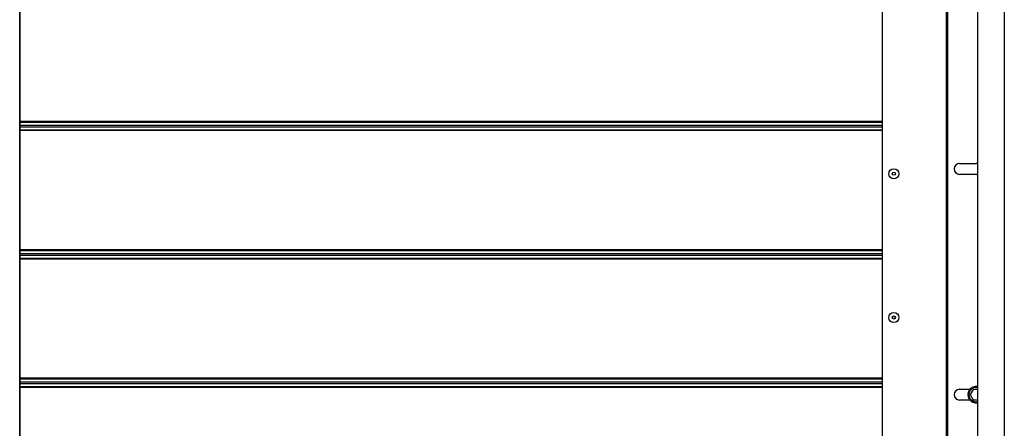
# Model space of a CAD drawing. Units: millimetres. Extents: x -44366 to 137822, y -36108 to 16003.
# Drawn here: x -41536 to -40578, y 8784 to 9182 of the extents above; entities that cross this region are included whole.
import ezdxf

# ---------------------------------------------------------------- set-up
doc = ezdxf.new("R2010")
doc.units = ezdxf.units.MM
doc.header["$LTSCALE"] = 46.255
doc.layers.get('0').update_dxf_attribs({"linetype": 'CONTINUOUS'})

msp = doc.modelspace()

# ---------------------------------------------------------------- linework, layer by layer
at = {"color": 7, "linetype": 'Continuous'}
for p, q in [((-40603.949, 11143.768), (-40603.949, 8060.116)), ((-40577.949, 11143.768), (-40577.949, 8059.974)), ((-41535.762, 8714.774), (-41535.762, 9237.23)), ((-40696.449, 8714.974), (-40696.449, 9237.23)), ((-40632.949, 8367.009), (-40632.949, 9237.23)), ((-40621.449, 9041.891), (-40605.449, 9041.891)), ((-40605.449, 9031.391), (-40621.449, 9031.391)), ((-40621.449, 8822.099), (-40611.485, 8822.099)), ((-40608.336, 8821.849), (-40611.222, 8816.849)), ((-40611.222, 8816.849), (-40608.336, 8811.849)), ((-40603.949, 8821.849), (-40608.336, 8821.849)), ((-40611.485, 8811.599), (-40621.449, 8811.599)), ((-40608.336, 8811.849), (-40603.949, 8811.849))]:
    msp.add_line(p, q, dxfattribs=at)
at = {"color": 9, "linetype": 'Continuous'}
for p, q in [((-41536.062, 8714.774), (-41536.062, 9237.23)), ((-40634.449, 9237.23), (-40634.449, 8714.974)), ((-40732.262, 9082.996), (-41535.762, 9082.996)), ((-40696.449, 9082.996), (-40742.449, 9082.996)), ((-41535.762, 9082.22), (-40732.262, 9082.22)), ((-41535.762, 9079.25), (-40732.262, 9079.25)), ((-41535.762, 9077.698), (-40732.262, 9077.698)), ((-41535.762, 9074.728), (-40732.262, 9074.728)), ((-40732.262, 9073.952), (-41535.762, 9073.952)), ((-40742.449, 9082.22), (-40696.449, 9082.22)), ((-40742.449, 9079.25), (-40696.449, 9079.25)), ((-40742.449, 9077.698), (-40696.449, 9077.698)), ((-40742.449, 9074.728), (-40696.449, 9074.728)), ((-40696.449, 9073.952), (-40742.449, 9073.952)), ((-40732.262, 8957.996), (-41535.762, 8957.996)), ((-41535.762, 8957.22), (-40732.262, 8957.22)), ((-41535.762, 8954.25), (-40732.262, 8954.25)), ((-41535.762, 8952.698), (-40732.262, 8952.698)), ((-41535.762, 8949.728), (-40732.262, 8949.728)), ((-40732.262, 8948.952), (-41535.762, 8948.952)), ((-40696.449, 8957.996), (-40742.449, 8957.996)), ((-40742.449, 8957.22), (-40696.449, 8957.22)), ((-40742.449, 8954.25), (-40696.449, 8954.25)), ((-40742.449, 8952.698), (-40696.449, 8952.698)), ((-40742.449, 8949.728), (-40696.449, 8949.728)), ((-40696.449, 8948.952), (-40742.449, 8948.952)), ((-40634.278, 8286.974), (-40634.278, 8939.922)), ((-40732.262, 8832.996), (-41535.762, 8832.996)), ((-41535.762, 8832.22), (-40732.262, 8832.22)), ((-41535.762, 8829.25), (-40732.262, 8829.25)), ((-41535.762, 8827.698), (-40732.262, 8827.698)), ((-41535.762, 8824.728), (-40732.262, 8824.728)), ((-40696.449, 8832.996), (-40742.449, 8832.996)), ((-40742.449, 8832.22), (-40696.449, 8832.22)), ((-40742.449, 8829.25), (-40696.449, 8829.25)), ((-40742.449, 8827.698), (-40696.449, 8827.698)), ((-40742.449, 8824.728), (-40696.449, 8824.728)), ((-40732.262, 8823.952), (-41535.762, 8823.952)), ((-40696.449, 8823.952), (-40742.449, 8823.952))]:
    msp.add_line(p, q, dxfattribs=at)
at = {"color": 7, "linetype": 'Continuous'}
for centre, radius in [((-40685.449, 9031.974), 4.85), ((-40685.449, 9031.974), 1.5), ((-40685.449, 8891.974), 4.85), ((-40685.449, 8891.974), 1.5)]:
    msp.add_circle(centre, radius, dxfattribs=at)
for centre, radius, start, end in [((-40621.449, 9036.641), 5.25, 90, 270), ((-40605.449, 9036.641), 5.25, 73.335277, 90), ((-40605.449, 9036.641), 5.25, 270, 286.664723), ((-40605.449, 8816.849), 8, 79.193035, 280.806965), ((-40621.449, 8816.849), 5.25, 90, 270), ((-40605.449, 8816.849), 7, 77.625961, 282.374039)]:
    msp.add_arc(centre, radius, start, end, dxfattribs=at)
for points, knots in [([(-40690.099, 8272.91), (-40690.405, 8282.709), (-40691.341, 8312.621), (-40632.003, 8368.076), (-40404.465, 8421.17), (-40432.89, 8877.734), (-40550.781, 9268.313), (-40479.436, 9731.102), (-40483.697, 10202.396), (-40526.018, 10526.448), (-40548.966, 10681.952), (-40548.966, 10681.952), (-40548.966, 10681.952), (-40548.966, 10681.952), (-40550.958, 10695.453), (-40552.951, 10708.953), (-40554.943, 10722.454)], [0, 0, 0, 0, 28.6036387, 87.3163729, 219.64008, 691.9677453, 1092.856311, 1534.2239881, 2043.7885129, 2514.2698532, 2514.2698532, 2514.2698532, 2514.2699245, 2514.2699245, 2514.2699245, 2555.1163431, 2555.1163431, 2555.1163431, 2555.1163431]), ([(-40695.096, 8272.754), (-40695.242, 8277.418), (-40695.394, 8282.181), (-40695.138, 8290.693), (-40694.844, 8294.437), (-40693.98, 8299.454), (-40693.714, 8300.749), (-40693.132, 8303.12), (-40692.831, 8304.195), (-40692.165, 8306.313), (-40691.8, 8307.359), (-40690.612, 8310.457), (-40689.698, 8312.469), (-40686.341, 8318.916), (-40683.45, 8323.123), (-40676.898, 8331.024), (-40673.238, 8334.721), (-40665.441, 8341.66), (-40661.304, 8344.903), (-40653.675, 8350.373), (-40650.227, 8352.672), (-40643.26, 8357.044), (-40639.739, 8359.118), (-40629.1, 8365.051), (-40621.906, 8368.626), (-40603.057, 8377.362), (-40591.391, 8382.14), (-40568.808, 8391.631), (-40557.891, 8396.344), (-40543.814, 8403.6), (-40540.006, 8405.699), (-40533.473, 8409.622), (-40530.696, 8411.407), (-40525.281, 8415.125), (-40522.647, 8417.057), (-40514.955, 8423.062), (-40510.109, 8427.346), (-40495.455, 8441.911), (-40486.673, 8453.217), (-40471.435, 8478.083), (-40464.981, 8491.644), (-40454.17, 8520.652), (-40449.814, 8536.099), (-40439.997, 8582.496), (-40436.847, 8615.291), (-40435.379, 8683.42), (-40437.058, 8718.752), (-40443.522, 8789.336), (-40448.305, 8824.587), (-40455.147, 8867.05), (-40456.566, 8875.508), (-40459.47, 8892.24), (-40460.955, 8900.516), (-40465.487, 8925.096), (-40468.612, 8941.153), (-40478.126, 8988.505), (-40484.652, 9018.982), (-40499.973, 9092.184), (-40508.458, 9134.207), (-40516.783, 9188.458), (-40518.481, 9200.628), (-40521.266, 9223.397), (-40522.404, 9233.985), (-40524.087, 9252.584), (-40524.709, 9260.574), (-40525.739, 9276.622), (-40526.148, 9284.678), (-40527.086, 9308.93), (-40527.324, 9325.215), (-40527.07, 9374.361), (-40525.614, 9407.516), (-40519.304, 9502.303), (-40512.63, 9564.524), (-40504.989, 9643.058), (-40503.437, 9659.44), (-40500.959, 9687.426), (-40499.981, 9699.041), (-40498.169, 9722.239), (-40497.332, 9733.824), (-40495.025, 9768.545), (-40493.759, 9791.642), (-40490.741, 9860.806), (-40489.77, 9906.744), (-40489.709, 10044.208), (-40493.472, 10135.382), (-40507.157, 10317.655), (-40517.056, 10408.746), (-40536.243, 10558.547), (-40544.498, 10617.268), (-40553.141, 10675.989), (-40553.141, 10675.989), (-40553.141, 10675.989), (-40553.141, 10675.989), (-40555.212, 10690.056), (-40557.282, 10704.123), (-40559.352, 10718.189)], [0, 0, 0, 0, 13.6146565, 13.6146565, 24.2375063, 24.2375063, 27.9499248, 27.9499248, 31.0636839, 31.0636839, 34.1774429, 34.1774429, 40.404961, 40.404961, 54.6735616, 54.6735616, 68.9421622, 68.9421622, 83.2107628, 83.2107628, 94.6434206, 94.6434206, 106.0760783, 106.0760783, 128.9413938, 128.9413938, 165.9330131, 165.9330131, 202.9246325, 202.9246325, 217.2116495, 217.2116495, 228.3251652, 228.3251652, 239.4386809, 239.4386809, 261.6657123, 261.6657123, 310.5911265, 310.5911265, 359.5165408, 359.5165408, 408.441955, 408.441955, 499.7213967, 499.7213967, 591.0008383, 591.0008383, 682.2802799, 682.2802799, 705.283727, 705.283727, 728.287174, 728.287174, 774.294068, 774.294068, 866.3078561, 866.3078561, 999.972816, 999.972816, 1038.6113184, 1038.6113184, 1072.030725, 1072.030725, 1097.0389453, 1097.0389453, 1122.0471656, 1122.0471656, 1172.0636062, 1172.0636062, 1272.0964874, 1272.0964874, 1455.9420371, 1455.9420371, 1504.41999, 1504.41999, 1538.8718827, 1538.8718827, 1573.3237754, 1573.3237754, 1642.2275607, 1642.2275607, 1780.0351313, 1780.0351313, 2055.6502726, 2055.6502726, 2331.2654138, 2331.2654138, 2508.9904958, 2508.9904958, 2508.9904958, 2508.9905694, 2508.9905694, 2508.9905694, 2551.5648596, 2551.5648596, 2551.5648596, 2551.5648596])]:
    msp.add_open_spline(points, degree=3, knots=knots)

doc.saveas('drawing.dxf')
